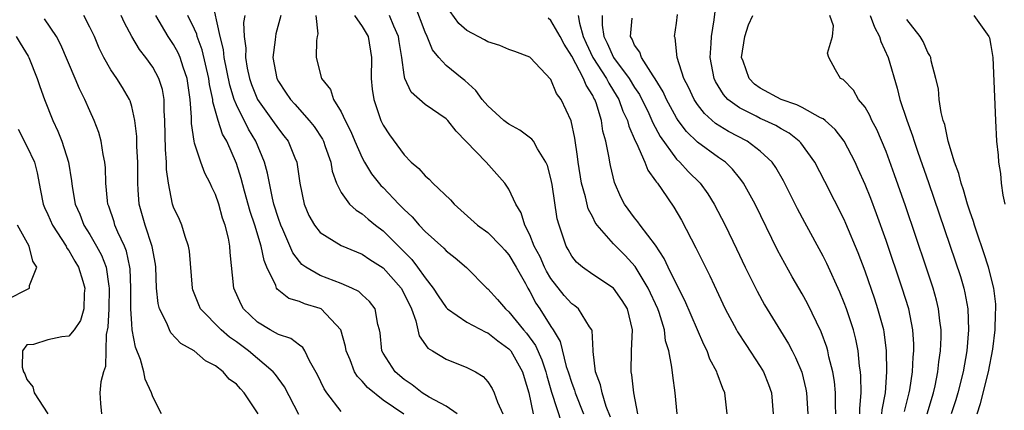
# Model space of a CAD drawing. Units: inches. Extents: x 2619000 to 2622000, y 1479000 to 1482000.
# Drawn here: x 2619076 to 2619170, y 1479385 to 1479423 of the extents above; entities that cross this region are included whole.
import ezdxf

# ---------------------------------------------------------------- set-up
doc = ezdxf.new("R2010")
doc.units = ezdxf.units.IN
doc.header["$MEASUREMENT"] = 0
doc.layers.add('LD26191479_2ft', color=234, linetype='Continuous')

msp = doc.modelspace()

# ---------------------------------------------------------------- linework, layer by layer
at = {"layer": 'LD26191479_2ft'}
for points, elevation in [([(2619118.052, 1479385), (2619117, 1479385.731), (2619115.407, 1479386.593), (2619114.737, 1479387), (2619113.768, 1479387.768), (2619113, 1479388.258), (2619112.146, 1479389), (2619111, 1479390.783), (2619110.882, 1479391), (2619110.708, 1479392.708), (2619110.654, 1479393), (2619110.49, 1479393.51), (2619110.231, 1479395), (2619109.7, 1479395.7), (2619109, 1479396.354), (2619108.682, 1479396.682), (2619108.01, 1479397), (2619107, 1479397.439), (2619106.313, 1479397.687), (2619105, 1479398.208), (2619103.611, 1479399), (2619103.253, 1479399.253), (2619103, 1479399.524), (2619102.363, 1479400.363), (2619101.414, 1479402.586), (2619101.221, 1479403), (2619101, 1479403.634), (2619100.579, 1479405), (2619100.433, 1479405.567), (2619100.14, 1479407), (2619099.968, 1479407.968), (2619099.686, 1479409), (2619098.847, 1479411), (2619098.147, 1479412.147), (2619097, 1479414.474), (2619096.786, 1479415), (2619096.351, 1479416.35), (2619095.832, 1479419), (2619095.763, 1479419.763), (2619095.448, 1479421), (2619094.648, 1479424.648)], 9050), ([(2619158.609, 1479385), (2619158.635, 1479385.365), (2619158.934, 1479387), (2619159.062, 1479389), (2619159.048, 1479391), (2619158.815, 1479392.815), (2619158.778, 1479393), (2619158.23, 1479395), (2619157.927, 1479395.927), (2619157, 1479398.61), (2619156.349, 1479400.349), (2619155.17, 1479403.17), (2619155, 1479403.541), (2619153.16, 1479407.16), (2619152.194, 1479409), (2619150.861, 1479410.861), (2619150.724, 1479411), (2619149.764, 1479411.764), (2619149, 1479412.177), (2619148.496, 1479412.496), (2619147.426, 1479413), (2619147, 1479413.183), (2619146.612, 1479413.388), (2619145, 1479414.18), (2619143.903, 1479415), (2619143.471, 1479415.471), (2619142.724, 1479416.724), (2619142.591, 1479417), (2619142.219, 1479419), (2619142.322, 1479420.322), (2619142.333, 1479421), (2619142.599, 1479422.599), (2619142.878, 1479425)], 9076), ([(2619135.311, 1479385), (2619134.926, 1479387), (2619134.73, 1479388.73), (2619134.661, 1479389), (2619134.698, 1479391), (2619134.798, 1479393), (2619134.324, 1479395), (2619133.824, 1479395.824), (2619132.992, 1479396.991), (2619131, 1479398.303), (2619130.012, 1479399), (2619129.466, 1479399.466), (2619129, 1479400.05), (2619128.668, 1479400.668), (2619128.467, 1479401), (2619127.786, 1479403), (2619127.614, 1479403.614), (2619127.118, 1479406.882), (2619127, 1479407.457), (2619126.677, 1479408.677), (2619126.54, 1479409), (2619125.731, 1479410.269), (2619125.341, 1479411), (2619125.206, 1479411.206), (2619124.061, 1479412.062), (2619123, 1479412.621), (2619122.781, 1479412.781), (2619122.522, 1479413), (2619121, 1479414.373), (2619120.455, 1479415), (2619119.853, 1479415.853), (2619118.799, 1479416.799), (2619118.53, 1479417), (2619117, 1479418.238), (2619116.325, 1479419), (2619115.724, 1479419.724), (2619115.198, 1479421), (2619115, 1479421.401), (2619114.012, 1479424.011)], 9062), ([(2619089.835, 1479385), (2619089, 1479386.603), (2619088.874, 1479387), (2619088.296, 1479388.296), (2619088.15, 1479389), (2619087.831, 1479390.169), (2619087.367, 1479391.366), (2619087.057, 1479393), (2619087, 1479393.582), (2619086.905, 1479395), (2619086.903, 1479397), (2619086.838, 1479398.838), (2619086.815, 1479399), (2619086.504, 1479400.504), (2619086.306, 1479401), (2619085.684, 1479402.317), (2619085.399, 1479403), (2619085.311, 1479403.311), (2619084.812, 1479404.812), (2619084.735, 1479405), (2619084.693, 1479405.307), (2619084.54, 1479407), (2619084.482, 1479408.483), (2619084.432, 1479409), (2619084.274, 1479409.726), (2619084.078, 1479411), (2619083.849, 1479411.849), (2619083.416, 1479413), (2619083, 1479413.921), (2619082.537, 1479415), (2619082.021, 1479416.021), (2619081.618, 1479417), (2619080.221, 1479420.221), (2619079.815, 1479421), (2619078.681, 1479422.68)], 9040), ([(2619099.056, 1479385), (2619097.738, 1479387), (2619097.373, 1479387.373), (2619097, 1479387.819), (2619096.316, 1479388.316), (2619095.729, 1479389), (2619095, 1479389.571), (2619094.04, 1479390.039), (2619092.95, 1479391), (2619091.69, 1479391.69), (2619090.732, 1479392.732), (2619090.599, 1479393), (2619090.347, 1479393.653), (2619089.661, 1479395), (2619089.533, 1479395.533), (2619089.381, 1479397), (2619089.31, 1479399), (2619089.274, 1479399.274), (2619088.962, 1479400.962), (2619088.269, 1479403), (2619087.703, 1479405), (2619087.628, 1479406.372), (2619087.573, 1479407), (2619087.57, 1479409), (2619087.49, 1479410.51), (2619087.474, 1479411.474), (2619087.3, 1479413), (2619087, 1479414.337), (2619086.856, 1479414.856), (2619086.79, 1479415), (2619086.127, 1479416.127), (2619085.574, 1479417), (2619085, 1479417.837), (2619084.342, 1479419), (2619083.901, 1479419.901), (2619083.439, 1479421), (2619083, 1479421.897), (2619082.415, 1479423)], 9042), ([(2619102.942, 1479384.942), (2619101.583, 1479387.583), (2619100.732, 1479388.733), (2619100.501, 1479389), (2619098.138, 1479391), (2619097, 1479391.855), (2619096.322, 1479392.322), (2619095.54, 1479393), (2619093.574, 1479395), (2619093.394, 1479395.394), (2619092.836, 1479396.836), (2619092.794, 1479397), (2619092.512, 1479400.512), (2619092.427, 1479401), (2619092.086, 1479401.914), (2619091.78, 1479403), (2619091.551, 1479403.551), (2619091, 1479404.72), (2619090.904, 1479405), (2619090.499, 1479407), (2619090.318, 1479408.318), (2619090.31, 1479409), (2619090.211, 1479410.211), (2619090.17, 1479413), (2619090.102, 1479413.898), (2619090.088, 1479415), (2619089.932, 1479415.932), (2619089.591, 1479417), (2619089, 1479418.076), (2619088.342, 1479419), (2619087.749, 1479419.749), (2619087.008, 1479421), (2619086.308, 1479422.308), (2619085.99, 1479423)], 9044), ([(2619107, 1479385.227), (2619105.637, 1479387), (2619105.374, 1479387.374), (2619104.722, 1479388.722), (2619103.958, 1479390.042), (2619103.522, 1479391), (2619103.328, 1479391.328), (2619103, 1479391.537), (2619102.194, 1479392.194), (2619101, 1479392.549), (2619100.737, 1479392.737), (2619100.206, 1479393), (2619099, 1479393.751), (2619097.685, 1479395), (2619097.435, 1479395.435), (2619096.76, 1479397), (2619096.404, 1479400.404), (2619096.38, 1479401), (2619096.247, 1479401.753), (2619095.932, 1479403), (2619095.68, 1479403.68), (2619095.318, 1479405), (2619095, 1479405.914), (2619094.635, 1479406.634), (2619094.48, 1479407), (2619093.969, 1479407.969), (2619093.582, 1479409), (2619093, 1479410.83), (2619092.959, 1479411), (2619092.701, 1479412.7), (2619092.693, 1479413.307), (2619092.57, 1479415), (2619092.302, 1479417), (2619091.919, 1479418.081), (2619091.634, 1479419), (2619091.44, 1479419.44), (2619091, 1479420.241), (2619090.489, 1479421), (2619089.311, 1479423)], 9046), ([(2619112.962, 1479384.962), (2619111, 1479386.291), (2619109.51, 1479387.51), (2619109, 1479388.106), (2619108.54, 1479388.54), (2619108.253, 1479389), (2619107.838, 1479390.161), (2619107.471, 1479391), (2619107.407, 1479391.407), (2619106.974, 1479393), (2619105.09, 1479395), (2619105, 1479395.049), (2619103.498, 1479395.499), (2619103, 1479395.715), (2619101.996, 1479395.996), (2619100.892, 1479396.892), (2619100.829, 1479397), (2619100.76, 1479397.24), (2619099.908, 1479399), (2619099.634, 1479399.634), (2619099.368, 1479401), (2619098.749, 1479403), (2619098.304, 1479404.304), (2619097.761, 1479406.238), (2619097.452, 1479407.452), (2619097, 1479408.883), (2619096.069, 1479411), (2619095.679, 1479411.679), (2619095.259, 1479413), (2619094.758, 1479414.758), (2619094.742, 1479415), (2619094.427, 1479416.427), (2619094.366, 1479417), (2619093.74, 1479419.74), (2619093.262, 1479421), (2619093.213, 1479421.214), (2619093, 1479421.706), (2619092.366, 1479423)], 9048), ([(2619097.786, 1479423), (2619097.677, 1479422.323), (2619097.738, 1479421), (2619097.88, 1479419.88), (2619097.85, 1479419), (2619098.028, 1479417.972), (2619098.239, 1479417), (2619098.432, 1479416.432), (2619099.008, 1479415), (2619100.446, 1479413), (2619101, 1479412.178), (2619101.532, 1479411.532), (2619101.932, 1479411), (2619102.571, 1479409.429), (2619102.76, 1479409), (2619102.803, 1479408.803), (2619103.039, 1479407), (2619103.446, 1479405), (2619103.909, 1479403.909), (2619104.435, 1479403), (2619105, 1479402.284), (2619107, 1479401.06), (2619108.444, 1479400.444), (2619109, 1479400.244), (2619109.731, 1479399.731), (2619111, 1479398.922), (2619112.704, 1479397), (2619113, 1479396.46), (2619113.699, 1479395), (2619114.127, 1479393.873), (2619114.434, 1479392.434), (2619115.262, 1479391.262), (2619115.724, 1479391), (2619117, 1479390.209), (2619119, 1479389.402), (2619119.801, 1479389), (2619120.554, 1479388.554), (2619121, 1479388.062), (2619121.4, 1479387.4), (2619121.586, 1479387), (2619121.909, 1479386.091), (2619122.429, 1479385)], 9052), ([(2619101.24, 1479423), (2619100.753, 1479421.247), (2619100.712, 1479421), (2619100.698, 1479420.697), (2619100.464, 1479419), (2619100.842, 1479417), (2619101, 1479416.695), (2619101.692, 1479415.692), (2619102.143, 1479415), (2619102.558, 1479414.558), (2619103.94, 1479413), (2619104.411, 1479412.41), (2619105.202, 1479411.202), (2619105.298, 1479411), (2619105.48, 1479410.52), (2619106.006, 1479409), (2619106.136, 1479408.136), (2619106.556, 1479407), (2619107, 1479406.104), (2619107.797, 1479405), (2619108.419, 1479404.42), (2619109, 1479404.073), (2619109.567, 1479403.567), (2619110.269, 1479403), (2619111, 1479402.465), (2619113.735, 1479399.735), (2619114.282, 1479399), (2619115, 1479397.966), (2619115.761, 1479397), (2619116.238, 1479396.239), (2619117, 1479395.141), (2619117.071, 1479395.071), (2619117.151, 1479395), (2619119, 1479393.753), (2619120.794, 1479392.795), (2619121, 1479392.72), (2619121.96, 1479391.96), (2619123, 1479391.21), (2619123.171, 1479391), (2619124.293, 1479389), (2619124.446, 1479388.446), (2619124.896, 1479387), (2619125.326, 1479385)], 9054), ([(2619104.588, 1479423), (2619104.756, 1479421.244), (2619104.697, 1479421), (2619104.635, 1479420.635), (2619104.616, 1479419), (2619105.105, 1479417), (2619105.959, 1479415.96), (2619106.268, 1479415), (2619107, 1479413.798), (2619107.368, 1479413), (2619107.924, 1479411.925), (2619108.283, 1479411), (2619109, 1479409.408), (2619109.227, 1479409), (2619109.897, 1479407.897), (2619110.791, 1479406.791), (2619111, 1479406.591), (2619112.492, 1479405), (2619112.753, 1479404.753), (2619113, 1479404.48), (2619113.779, 1479403.779), (2619114.437, 1479403), (2619115, 1479402.401), (2619116.787, 1479400.788), (2619117, 1479400.536), (2619117.87, 1479399.87), (2619118.956, 1479398.956), (2619120.894, 1479397), (2619121, 1479396.913), (2619121.916, 1479395.916), (2619122.684, 1479395), (2619123, 1479394.743), (2619124.4, 1479393), (2619124.682, 1479392.681), (2619125.526, 1479391.526), (2619126.143, 1479390.143), (2619126.524, 1479389), (2619126.614, 1479388.614), (2619127.072, 1479387.072), (2619128.052, 1479384.052)], 9056), ([(2619108.269, 1479423), (2619109, 1479421.96), (2619109.568, 1479421), (2619109.887, 1479419), (2619109.861, 1479417), (2619109.963, 1479415.963), (2619110.108, 1479415), (2619110.321, 1479414.321), (2619110.794, 1479413), (2619111, 1479412.555), (2619111.603, 1479411.603), (2619113, 1479409.7), (2619113.674, 1479409), (2619114.403, 1479408.403), (2619115, 1479407.701), (2619115.381, 1479407.381), (2619115.74, 1479407), (2619117.416, 1479405.416), (2619117.763, 1479405), (2619120.003, 1479403), (2619121, 1479402.284), (2619122.267, 1479401), (2619122.604, 1479400.604), (2619123, 1479400.173), (2619123.699, 1479399), (2619124.581, 1479397.419), (2619124.798, 1479397), (2619125, 1479396.665), (2619125.566, 1479395.566), (2619125.942, 1479395), (2619127, 1479393.322), (2619127.223, 1479393), (2619127.907, 1479391.907), (2619128.483, 1479389.517), (2619128.662, 1479389), (2619129, 1479387.913), (2619129.252, 1479387.252), (2619129.324, 1479387), (2619130.138, 1479385)], 9058), ([(2619132.685, 1479384.685), (2619132.299, 1479385.7), (2619131.899, 1479387), (2619131.749, 1479387.749), (2619131.281, 1479389), (2619131.048, 1479390.952), (2619131.053, 1479391.052), (2619130.935, 1479392.935), (2619130.91, 1479393), (2619130.694, 1479393.306), (2619129.654, 1479395), (2619129.296, 1479395.296), (2619129, 1479395.491), (2619128.273, 1479396.273), (2619127, 1479397.919), (2619126.596, 1479398.596), (2619126.402, 1479399), (2619125.977, 1479399.977), (2619125.424, 1479401), (2619125, 1479402.079), (2619124.523, 1479403), (2619124.187, 1479404.187), (2619123.66, 1479405), (2619123, 1479406.421), (2619122.6, 1479407), (2619121.863, 1479407.863), (2619120.817, 1479409), (2619117.96, 1479411.96), (2619117.161, 1479413), (2619117.08, 1479413.081), (2619117, 1479413.156), (2619115, 1479414.505), (2619113.682, 1479415.682), (2619113.07, 1479417), (2619113, 1479417.33), (2619112.778, 1479419), (2619112.517, 1479420.518), (2619112.457, 1479421), (2619112.016, 1479421.985), (2619111.606, 1479423)], 9060), ([(2619139.049, 1479385), (2619138.872, 1479387), (2619138.638, 1479388.638), (2619138.568, 1479389.432), (2619138.257, 1479391), (2619137.955, 1479391.955), (2619137.841, 1479393), (2619137.342, 1479394.657), (2619137.221, 1479395), (2619136.302, 1479397), (2619135.055, 1479399.055), (2619134.094, 1479400.094), (2619133, 1479401.214), (2619131.419, 1479403), (2619131.249, 1479403.249), (2619131, 1479403.754), (2619130.566, 1479404.566), (2619130.303, 1479405.697), (2619129.937, 1479407), (2619129.607, 1479409), (2619129.549, 1479409.549), (2619129.292, 1479411.292), (2619128.954, 1479412.954), (2619127.977, 1479415), (2619127.561, 1479415.561), (2619127, 1479416.888), (2619125.026, 1479419), (2619125, 1479419.022), (2619123.559, 1479419.559), (2619123, 1479419.748), (2619122.148, 1479420.148), (2619121, 1479420.491), (2619120.684, 1479420.684), (2619119, 1479421.562), (2619118.236, 1479422.236), (2619117.381, 1479423.381)], 9064), ([(2619143.837, 1479385), (2619143.613, 1479387), (2619143.412, 1479387.412), (2619142.876, 1479388.876), (2619142.847, 1479389), (2619142.196, 1479390.196), (2619141.916, 1479391), (2619141.595, 1479391.595), (2619139.801, 1479395.801), (2619139, 1479397.366), (2619138.208, 1479399), (2619137.829, 1479399.829), (2619137, 1479401.088), (2619135.536, 1479403), (2619135.317, 1479403.317), (2619135, 1479403.702), (2619134.036, 1479405), (2619133.681, 1479405.681), (2619133.074, 1479407.074), (2619132.685, 1479408.685), (2619132.625, 1479409), (2619132.573, 1479409.427), (2619132.248, 1479411), (2619131.974, 1479411.974), (2619131.835, 1479413), (2619131.327, 1479414.673), (2619131.204, 1479415), (2619131.125, 1479415.125), (2619131, 1479415.387), (2619130.362, 1479416.362), (2619130.123, 1479417), (2619129, 1479419.127), (2619128.262, 1479420.261), (2619127.881, 1479421), (2619127, 1479422.538), (2619126.74, 1479422.739)], 9066), ([(2619129.614, 1479423), (2619129.731, 1479422.269), (2619130.102, 1479421), (2619130.368, 1479420.368), (2619131.027, 1479419), (2619132.318, 1479417), (2619132.538, 1479416.538), (2619133, 1479415.808), (2619133.485, 1479415), (2619133.884, 1479413.884), (2619134.312, 1479413), (2619134.44, 1479412.44), (2619135.055, 1479411.055), (2619135.183, 1479410.817), (2619135.971, 1479409), (2619136.249, 1479408.249), (2619137, 1479407.238), (2619137.09, 1479407.09), (2619137.173, 1479407), (2619137.587, 1479406.413), (2619138.73, 1479404.73), (2619139.471, 1479403.471), (2619140.848, 1479400.848), (2619142.175, 1479398.175), (2619143, 1479396.369), (2619143.653, 1479395), (2619144.713, 1479393), (2619144.815, 1479392.815), (2619145.602, 1479391.602), (2619147, 1479389.517), (2619147.312, 1479389), (2619147.781, 1479387.781), (2619148.058, 1479387), (2619148.229, 1479385)], 9068), ([(2619131.9, 1479423), (2619131.909, 1479422.091), (2619132.067, 1479421), (2619132.376, 1479420.377), (2619132.996, 1479419), (2619134.491, 1479417), (2619135, 1479416.144), (2619135.46, 1479415.46), (2619136.353, 1479413.647), (2619136.658, 1479413), (2619136.751, 1479412.751), (2619137.446, 1479411.446), (2619139, 1479409.305), (2619139.317, 1479409), (2619140.123, 1479408.123), (2619141.246, 1479407), (2619141.984, 1479405.984), (2619142.593, 1479405), (2619143.632, 1479403), (2619144.735, 1479400.735), (2619145.555, 1479399), (2619146.696, 1479396.696), (2619147.411, 1479395.411), (2619149.686, 1479391.686), (2619150.033, 1479391), (2619150.373, 1479390.373), (2619150.954, 1479388.954), (2619151.357, 1479387.357), (2619151.422, 1479387), (2619151.542, 1479385)], 9070), ([(2619154.222, 1479385), (2619154.185, 1479385.815), (2619154.175, 1479387), (2619154.071, 1479388.071), (2619153.912, 1479389), (2619153.552, 1479390.448), (2619153.451, 1479391), (2619153.355, 1479391.355), (2619152.82, 1479392.82), (2619151.513, 1479395.513), (2619151, 1479396.449), (2619150.054, 1479398.054), (2619149.327, 1479399.327), (2619148.627, 1479400.627), (2619146.493, 1479405), (2619145.405, 1479407), (2619145.242, 1479407.242), (2619145, 1479407.523), (2619144.343, 1479408.343), (2619143.662, 1479409), (2619143, 1479409.46), (2619141, 1479410.926), (2619139.944, 1479411.945), (2619139.163, 1479413), (2619139, 1479413.25), (2619138.043, 1479415), (2619137.72, 1479415.72), (2619136.96, 1479416.96), (2619136.763, 1479417.237), (2619135.646, 1479419), (2619135.499, 1479419.499), (2619135, 1479420.183), (2619134.758, 1479420.757), (2619134.594, 1479421), (2619134.764, 1479422.764)], 9072), ([(2619156.496, 1479385), (2619156.492, 1479385.508), (2619156.612, 1479387), (2619156.591, 1479388.591), (2619156.552, 1479389), (2619156.469, 1479389.532), (2619156.341, 1479391), (2619156.122, 1479392.122), (2619155.886, 1479393), (2619155.22, 1479395), (2619155, 1479395.595), (2619154.596, 1479396.596), (2619153.35, 1479399.35), (2619153, 1479400.046), (2619151.247, 1479403.247), (2619150.563, 1479404.563), (2619149.228, 1479407.228), (2619148.488, 1479408.488), (2619148.126, 1479409), (2619147, 1479410.067), (2619145.754, 1479411), (2619143.948, 1479411.948), (2619142.715, 1479412.715), (2619141.664, 1479413.664), (2619141, 1479414.524), (2619140.676, 1479415), (2619140.152, 1479416.152), (2619139.71, 1479417), (2619139.063, 1479419), (2619138.865, 1479420.865), (2619138.809, 1479421), (2619139, 1479422.261), (2619139.103, 1479423.103)], 9074), ([(2619160.769, 1479385.231), (2619161.223, 1479387), (2619161.274, 1479387.274), (2619161.512, 1479389), (2619161.588, 1479390.412), (2619161.654, 1479391), (2619161.653, 1479391.653), (2619161.565, 1479393), (2619161.161, 1479395), (2619160.539, 1479397), (2619159, 1479401.527), (2619158.087, 1479404.087), (2619157.537, 1479405.537), (2619157, 1479406.889), (2619156.35, 1479408.35), (2619156.041, 1479409), (2619154.997, 1479411), (2619154.142, 1479412.142), (2619153.186, 1479413), (2619153, 1479413.138), (2619152.748, 1479413.252), (2619151, 1479414.217), (2619150.484, 1479414.484), (2619149, 1479415.003), (2619147, 1479416.08), (2619146.459, 1479416.459), (2619145.923, 1479417), (2619145.36, 1479418.64), (2619145.216, 1479419), (2619145.509, 1479421), (2619145.883, 1479422.117), (2619146.284, 1479423)], 9078), ([(2619162.918, 1479385), (2619163.523, 1479387), (2619163.679, 1479387.679), (2619163.94, 1479389), (2619164.041, 1479389.959), (2619164.2, 1479391), (2619164.263, 1479392.263), (2619164.261, 1479393), (2619164.132, 1479393.868), (2619164.023, 1479395), (2619163.828, 1479395.828), (2619163.496, 1479397), (2619162.834, 1479399), (2619160.848, 1479404.848), (2619159.812, 1479407.812), (2619159, 1479410.027), (2619158.114, 1479412.114), (2619157.64, 1479413), (2619157.453, 1479413.453), (2619157, 1479414.247), (2619156.381, 1479415), (2619155.892, 1479415.892), (2619154.906, 1479416.905), (2619154.643, 1479417), (2619154.169, 1479417.831), (2619153.539, 1479419), (2619153.414, 1479419.414), (2619153.897, 1479421), (2619153.983, 1479422.017), (2619153.643, 1479423)], 9080), ([(2619157.474, 1479423), (2619157.909, 1479421.909), (2619158.368, 1479421), (2619158.51, 1479420.51), (2619159.192, 1479419), (2619160.057, 1479416.057), (2619160.324, 1479415), (2619160.971, 1479413.029), (2619161.537, 1479411.537), (2619161.693, 1479411), (2619162.047, 1479409.953), (2619163.058, 1479407.058), (2619165.601, 1479399.601), (2619166.094, 1479398.094), (2619166.416, 1479397), (2619166.53, 1479396.53), (2619166.807, 1479395), (2619166.879, 1479393), (2619166.7, 1479391), (2619166.356, 1479389), (2619165.861, 1479387), (2619165.662, 1479386.338), (2619165.22, 1479385)], 9082), ([(2619167.695, 1479385), (2619168.022, 1479385.978), (2619168.772, 1479389), (2619169.18, 1479391.18), (2619169.404, 1479393), (2619169.441, 1479394.559), (2619169.485, 1479395), (2619169.465, 1479395.465), (2619169.274, 1479397), (2619168.765, 1479399), (2619168.344, 1479400.344), (2619167.66, 1479402.34), (2619167.451, 1479403), (2619167.357, 1479403.357), (2619167, 1479404.339), (2619166.784, 1479405), (2619166.385, 1479406.385), (2619166.162, 1479407), (2619165.941, 1479407.941), (2619165.544, 1479409), (2619164.928, 1479411), (2619164.606, 1479412.606), (2619164.46, 1479413), (2619164.263, 1479413.737), (2619164.072, 1479415), (2619163.994, 1479415.994), (2619163.76, 1479417), (2619163.321, 1479418.679), (2619163.275, 1479419), (2619163.196, 1479419.196), (2619163, 1479419.478), (2619162.537, 1479420.537), (2619162.261, 1479421), (2619161, 1479422.618)], 9084), ([(2619167.393, 1479423), (2619168.823, 1479421), (2619168.86, 1479420.86), (2619169, 1479420.153), (2619169.195, 1479419), (2619169.442, 1479413), (2619169.551, 1479411), (2619169.687, 1479409.687), (2619169.72, 1479409), (2619169.919, 1479407.919), (2619169.985, 1479407), (2619170.134, 1479405.866), (2619170.336, 1479405)], 9086), ([(2619075.964, 1479421), (2619076.367, 1479420.367), (2619077.12, 1479419.12), (2619077.182, 1479419), (2619077.991, 1479417), (2619078.233, 1479416.233), (2619078.691, 1479415), (2619079.465, 1479413), (2619079.961, 1479411.962), (2619080.33, 1479411), (2619080.958, 1479409), (2619081.241, 1479407.24), (2619081.305, 1479406.695), (2619081.613, 1479405), (2619082.041, 1479404.041), (2619082.444, 1479403), (2619083, 1479402.116), (2619083.646, 1479401), (2619084.126, 1479400.127), (2619084.547, 1479399), (2619084.82, 1479397.18), (2619084.862, 1479397), (2619084.824, 1479395), (2619084.731, 1479393.268), (2619084.565, 1479392.566), (2619084.503, 1479389.497), (2619084.293, 1479389), (2619084.037, 1479388.037), (2619083.953, 1479387), (2619084.008, 1479385.992), (2619084.116, 1479385)], 9038), ([(2619076.167, 1479412.167), (2619077, 1479410.552), (2619077.728, 1479409), (2619077.983, 1479407.983), (2619078.299, 1479406.299), (2619078.561, 1479405), (2619078.682, 1479404.682), (2619079, 1479404.01), (2619079.44, 1479403), (2619080.729, 1479401), (2619080.812, 1479400.812), (2619081, 1479400.568), (2619081.566, 1479399.567), (2619081.91, 1479399), (2619082.346, 1479397.654), (2619082.533, 1479397), (2619082.469, 1479396.469), (2619082.434, 1479395), (2619082.107, 1479393.893), (2619081.504, 1479393), (2619081, 1479392.4), (2619080.33, 1479392.33), (2619079, 1479392.07), (2619077.621, 1479391.621), (2619077, 1479391.562), (2619076.582, 1479391), (2619076.554, 1479389.446), (2619076.684, 1479389), (2619076.803, 1479388.803), (2619077, 1479388.28), (2619077.571, 1479387.571), (2619077.689, 1479387), (2619078.996, 1479385)], 9036), ([(2619075, 1479395.829), (2619077.254, 1479397), (2619077.229, 1479397.229), (2619077.953, 1479399), (2619077.558, 1479399.558), (2619077.2, 1479401), (2619076.097, 1479403)], 9034)]:
    msp.add_lwpolyline(points, dxfattribs=dict(at, elevation=elevation))

doc.saveas('drawing.dxf')
